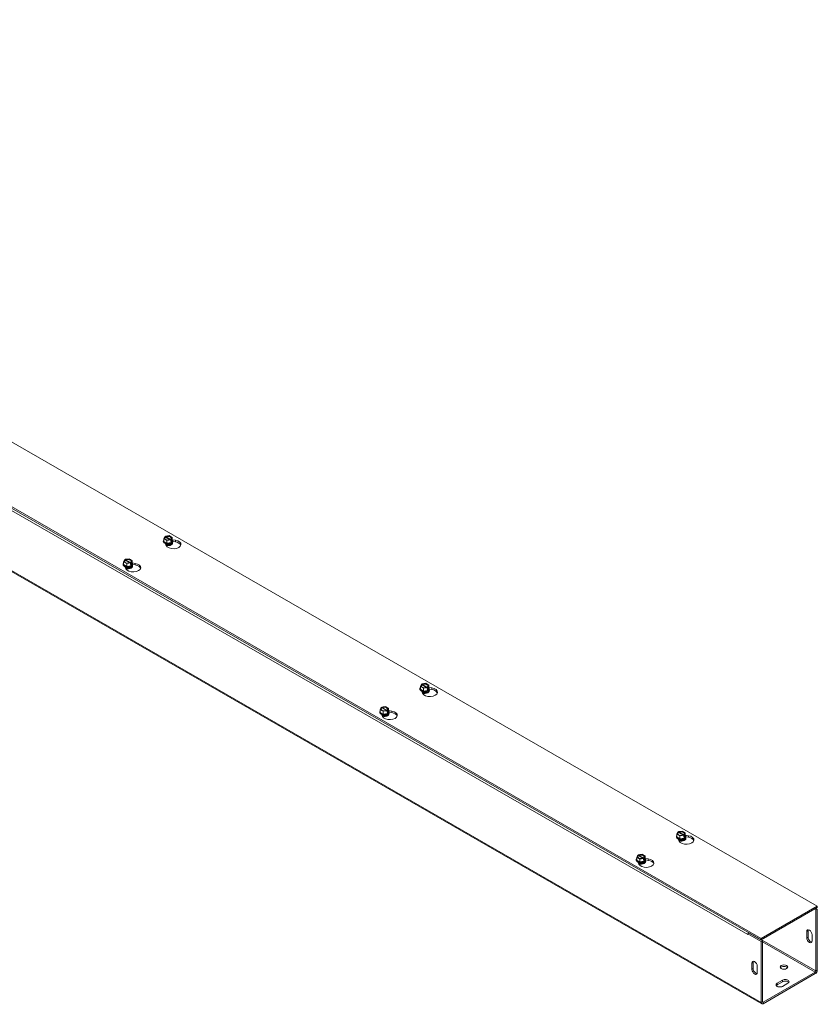
# Model space of a CAD drawing. Units: inches. Extents: x 1.8 to 44.3, y 1.3 to 26.5.
# Drawn here: x 39.2 to 44.3, y 19.8 to 26 of the extents above; entities that cross this region are included whole.
import ezdxf

# ---------------------------------------------------------------- set-up
doc = ezdxf.new("R2010")
doc.units = ezdxf.units.IN
doc.header["$LTSCALE"] = 2.7
doc.header["$MEASUREMENT"] = 0
doc.layers.add('Visible (ANSI)', color=7, linetype='Continuous', lineweight=5)
doc.layers.add('Visible Narrow (ANSI)', color=7, linetype='Continuous', lineweight=5)

msp = doc.modelspace()

# ---------------------------------------------------------------- linework, layer by layer
at = {"layer": 'Visible (ANSI)'}
for p, q in [((34.4764, 26.0398), (44.2951, 20.3856)), ((43.9371, 20.1795), (34.1184, 25.8337)), ((34.1184, 25.8238), (43.9371, 20.1696)), ((43.9409, 19.7622), (34.1222, 25.4164)), ((40.1262, 22.7294), (40.1327, 22.7433)), ((40.1351, 22.7419), (40.1327, 22.7433)), ((40.1361, 22.7453), (40.1603, 22.749)), ((40.1361, 22.7406), (40.1361, 22.7453)), ((40.1361, 22.7453), (40.1385, 22.7439)), ((40.1656, 22.7228), (40.1372, 22.7391)), ((40.1406, 22.7411), (40.169, 22.7247)), ((40.1603, 22.749), (40.18, 22.7377)), ((40.18, 22.7377), (40.1735, 22.7237)), ((40.18, 22.7195), (40.18, 22.7377)), ((40.123, 22.7122), (40.123, 22.7139)), ((40.1459, 22.718), (40.1262, 22.7294)), ((40.1262, 22.7112), (40.1262, 22.7294)), ((40.1459, 22.6999), (40.1262, 22.7112)), ((40.1406, 22.6854), (40.1345, 22.6986)), ((40.1701, 22.7218), (40.1459, 22.718)), ((40.1459, 22.6999), (40.1459, 22.718)), ((40.1728, 22.7041), (40.1459, 22.6999)), ((40.1701, 22.7218), (40.1677, 22.7232)), ((40.1701, 22.7123), (40.1701, 22.7218)), ((40.1701, 22.7162), (40.1735, 22.7143)), ((40.1728, 22.7127), (40.1701, 22.7123)), ((40.1706, 22.6943), (40.1706, 22.6949)), ((40.1711, 22.7251), (40.1735, 22.7237)), ((40.18, 22.7195), (40.1728, 22.7041)), ((40.1735, 22.7143), (40.1728, 22.7127)), ((40.1728, 22.7041), (40.1728, 22.7127)), ((40.1735, 22.7237), (40.1735, 22.7143)), ((40.18, 22.7225), (40.1997, 22.7194)), ((40.1832, 22.7122), (40.1832, 22.7139)), ((40.1997, 22.7096), (40.1832, 22.7121)), ((39.8667, 22.5647), (39.8667, 22.5664)), ((39.87, 22.5818), (39.8765, 22.5957)), ((39.8897, 22.5705), (39.87, 22.5818)), ((39.87, 22.5637), (39.87, 22.5818)), ((39.8897, 22.5523), (39.87, 22.5637)), ((39.8789, 22.5944), (39.8765, 22.5957)), ((39.8844, 22.5379), (39.8783, 22.551)), ((39.8799, 22.5977), (39.9041, 22.6014)), ((39.8799, 22.5977), (39.8823, 22.5963)), ((39.8799, 22.593), (39.8799, 22.5977)), ((39.9094, 22.5752), (39.8809, 22.5916)), ((39.8844, 22.5936), (39.9128, 22.5772)), ((39.9139, 22.5742), (39.8897, 22.5705)), ((39.8897, 22.5523), (39.8897, 22.5705)), ((39.9166, 22.5565), (39.8897, 22.5523)), ((39.9041, 22.6014), (39.9238, 22.5901)), ((39.9139, 22.5742), (39.9114, 22.5756)), ((39.9139, 22.5648), (39.9139, 22.5742)), ((39.9173, 22.5667), (39.9139, 22.5687)), ((39.9166, 22.5652), (39.9139, 22.5648)), ((39.9148, 22.5776), (39.9173, 22.5762)), ((39.9238, 22.572), (39.9166, 22.5565)), ((39.9173, 22.5667), (39.9166, 22.5652)), ((39.9166, 22.5565), (39.9166, 22.5652)), ((39.9238, 22.5901), (39.9173, 22.5762)), ((39.9173, 22.5762), (39.9173, 22.5667)), ((39.9238, 22.572), (39.9238, 22.5901)), ((39.9238, 22.5749), (39.9434, 22.5719)), ((39.927, 22.5647), (39.927, 22.5664)), ((39.9434, 22.562), (39.927, 22.5645)), ((39.9143, 22.5467), (39.9143, 22.5473)), ((41.7627, 21.787), (41.7692, 21.8009)), ((41.7716, 21.7995), (41.7692, 21.8009)), ((41.7726, 21.8029), (41.7968, 21.8066)), ((41.7726, 21.7982), (41.7726, 21.8029)), ((41.7726, 21.8029), (41.775, 21.8015)), ((41.8021, 21.7804), (41.7736, 21.7968)), ((41.777, 21.7987), (41.8055, 21.7824)), ((41.7968, 21.8066), (41.8164, 21.7953)), ((41.8164, 21.7953), (41.81, 21.7814)), ((41.8164, 21.7772), (41.8164, 21.7953)), ((41.7594, 21.7699), (41.7594, 21.7716)), ((41.7824, 21.7757), (41.7627, 21.787)), ((41.7627, 21.7689), (41.7627, 21.787)), ((41.7824, 21.7575), (41.7627, 21.7689)), ((41.7771, 21.743), (41.7709, 21.7562)), ((41.8066, 21.7794), (41.7824, 21.7757)), ((41.7824, 21.7575), (41.7824, 21.7757)), ((41.8092, 21.7617), (41.7824, 21.7575)), ((41.8066, 21.7794), (41.8041, 21.7808)), ((41.8066, 21.7699), (41.8066, 21.7794)), ((41.8066, 21.7739), (41.81, 21.7719)), ((41.8092, 21.7704), (41.8066, 21.7699)), ((41.807, 21.7519), (41.807, 21.7525)), ((41.8075, 21.7828), (41.81, 21.7814)), ((41.8164, 21.7772), (41.8092, 21.7617)), ((41.81, 21.7719), (41.8092, 21.7704)), ((41.8092, 21.7617), (41.8092, 21.7704)), ((41.81, 21.7814), (41.81, 21.7719)), ((41.8164, 21.7801), (41.8361, 21.7771)), ((41.8197, 21.7699), (41.8197, 21.7716)), ((41.8361, 21.7672), (41.8197, 21.7697)), ((41.5032, 21.6223), (41.5032, 21.624)), ((41.5064, 21.6394), (41.5129, 21.6534)), ((41.5261, 21.6281), (41.5064, 21.6394)), ((41.5064, 21.6213), (41.5064, 21.6394)), ((41.5261, 21.61), (41.5064, 21.6213)), ((41.5153, 21.652), (41.5129, 21.6534)), ((41.5208, 21.5955), (41.5147, 21.6087)), ((41.5163, 21.6553), (41.5405, 21.6591)), ((41.5163, 21.6553), (41.5187, 21.6539)), ((41.5163, 21.6507), (41.5163, 21.6553)), ((41.5458, 21.6328), (41.5174, 21.6492)), ((41.5208, 21.6512), (41.5492, 21.6348)), ((41.5503, 21.6318), (41.5261, 21.6281)), ((41.5261, 21.61), (41.5261, 21.6281)), ((41.553, 21.6141), (41.5261, 21.61)), ((41.5405, 21.6591), (41.5602, 21.6477)), ((41.5503, 21.6318), (41.5479, 21.6332)), ((41.5503, 21.6224), (41.5503, 21.6318)), ((41.5537, 21.6243), (41.5503, 21.6263)), ((41.553, 21.6228), (41.5503, 21.6224)), ((41.5513, 21.6352), (41.5537, 21.6338)), ((41.5602, 21.6296), (41.553, 21.6141)), ((41.5537, 21.6243), (41.553, 21.6228)), ((41.553, 21.6141), (41.553, 21.6228)), ((41.5602, 21.6477), (41.5537, 21.6338)), ((41.5537, 21.6338), (41.5537, 21.6243)), ((41.5602, 21.6296), (41.5602, 21.6477)), ((41.5602, 21.6325), (41.5799, 21.6295)), ((41.5634, 21.6223), (41.5634, 21.624)), ((41.5799, 21.6196), (41.5634, 21.6222)), ((41.5508, 21.6043), (41.5508, 21.6049)), ((43.3991, 20.8446), (43.4056, 20.8586)), ((43.408, 20.8572), (43.4056, 20.8586)), ((43.409, 20.8605), (43.4332, 20.8643)), ((43.409, 20.8559), (43.409, 20.8605)), ((43.409, 20.8605), (43.4114, 20.8591)), ((43.4385, 20.838), (43.4101, 20.8544)), ((43.4135, 20.8564), (43.4419, 20.84)), ((43.4332, 20.8643), (43.4529, 20.8529)), ((43.4529, 20.8529), (43.4464, 20.839)), ((43.4529, 20.8348), (43.4529, 20.8529)), ((43.3959, 20.8275), (43.3959, 20.8292)), ((43.4188, 20.8333), (43.3991, 20.8446)), ((43.3991, 20.8265), (43.3991, 20.8446)), ((43.4188, 20.8152), (43.3991, 20.8265)), ((43.4135, 20.8007), (43.4074, 20.8139)), ((43.443, 20.837), (43.4188, 20.8333)), ((43.4188, 20.8152), (43.4188, 20.8333)), ((43.4457, 20.8193), (43.4188, 20.8152)), ((43.443, 20.837), (43.4406, 20.8384)), ((43.443, 20.8276), (43.443, 20.837)), ((43.443, 20.8315), (43.4464, 20.8295)), ((43.4457, 20.828), (43.443, 20.8276)), ((43.4434, 20.8095), (43.4434, 20.8101)), ((43.444, 20.8404), (43.4464, 20.839)), ((43.4529, 20.8348), (43.4457, 20.8193)), ((43.4464, 20.8295), (43.4457, 20.828)), ((43.4457, 20.8193), (43.4457, 20.828)), ((43.4464, 20.839), (43.4464, 20.8295)), ((43.4529, 20.8377), (43.4726, 20.8347)), ((43.4561, 20.8275), (43.4561, 20.8292)), ((43.4726, 20.8248), (43.4561, 20.8274)), ((43.1396, 20.6799), (43.1396, 20.6816)), ((43.1429, 20.6971), (43.1494, 20.711)), ((43.1626, 20.6857), (43.1429, 20.6971)), ((43.1429, 20.6789), (43.1429, 20.6971)), ((43.1626, 20.6676), (43.1429, 20.6789)), ((43.1518, 20.7096), (43.1494, 20.711)), ((43.1573, 20.6531), (43.1512, 20.6663)), ((43.1528, 20.713), (43.177, 20.7167)), ((43.1528, 20.713), (43.1552, 20.7116)), ((43.1528, 20.7083), (43.1528, 20.713)), ((43.1823, 20.6905), (43.1538, 20.7069)), ((43.1572, 20.7088), (43.1857, 20.6924)), ((43.1868, 20.6895), (43.1626, 20.6857)), ((43.1626, 20.6676), (43.1626, 20.6857)), ((43.1894, 20.6718), (43.1626, 20.6676)), ((43.177, 20.7167), (43.1967, 20.7054)), ((43.1868, 20.6895), (43.1843, 20.6909)), ((43.1868, 20.68), (43.1868, 20.6895)), ((43.1902, 20.682), (43.1868, 20.6839)), ((43.1894, 20.6804), (43.1868, 20.68)), ((43.1877, 20.6928), (43.1902, 20.6914)), ((43.1967, 20.6872), (43.1894, 20.6718)), ((43.1902, 20.682), (43.1894, 20.6804)), ((43.1894, 20.6718), (43.1894, 20.6804)), ((43.1967, 20.7054), (43.1902, 20.6914)), ((43.1902, 20.6914), (43.1902, 20.682)), ((43.1967, 20.6872), (43.1967, 20.7054)), ((43.1967, 20.6902), (43.2163, 20.6871)), ((43.1999, 20.6799), (43.1999, 20.6816)), ((43.2163, 20.6773), (43.1999, 20.6798)), ((43.1872, 20.662), (43.1872, 20.6626)), ((44.2951, 20.3856), (43.9371, 20.1795)), ((43.9371, 20.1696), (44.2951, 20.3758)), ((44.2866, 20.361), (44.278, 20.3659)), ((44.2951, 20.3659), (44.2865, 20.3708)), ((44.2866, 20.361), (44.2951, 20.3659)), ((44.2866, 20.361), (44.2866, 19.9717)), ((44.2951, 20.3758), (44.2951, 20.3856)), ((44.2951, 19.9767), (44.2951, 20.3659)), ((44.2358, 20.2276), (44.2358, 20.1882)), ((43.8604, 20.2137), (43.8519, 20.2088)), ((43.8519, 20.2088), (43.8519, 20.2039)), ((43.8519, 20.2088), (43.9371, 20.1598)), ((43.8519, 20.2039), (43.8519, 20.2039)), ((43.8519, 20.2039), (43.8519, 20.2039)), ((43.8519, 20.2039), (43.8519, 20.2039)), ((43.8604, 20.2137), (43.9456, 20.1647)), ((43.9371, 20.1696), (43.9371, 20.1795)), ((43.9456, 20.1647), (43.9371, 20.1598)), ((43.9456, 20.1647), (43.9456, 19.7754)), ((44.2272, 20.1833), (44.2272, 20.2227)), ((44.2613, 20.2031), (44.2613, 20.1637)), ((43.9371, 20.1598), (43.9371, 19.7705)), ((43.8778, 19.982), (43.8778, 20.0215)), ((43.8863, 20.0264), (43.8863, 19.987)), ((43.9119, 20.0018), (43.9119, 19.9624)), ((44.2823, 19.9644), (43.9499, 19.7729)), ((43.9499, 19.7631), (44.2823, 19.9545)), ((44.0394, 19.8932), (44.0735, 19.9128)), ((44.0735, 19.903), (44.0394, 19.8833)), ((44.1076, 19.8932), (44.0735, 19.8736))]:
    msp.add_line(p, q, dxfattribs=at)
for centre, major_axis, ratio, start_param, end_param in [((40.1531, 22.7335), (-0.0231, 0), 0.575862, 5.602143, 8.535024), ((40.1531, 22.7319), (-0.0203, 0), 0.575862, 5.617118, 8.520049), ((40.1531, 22.7335), (0.0231, 0), 0.575862, 5.602143, 8.535024), ((40.1531, 22.7319), (0.0203, 0), 0.575862, 5.617118, 8.520049), ((40.1531, 22.7139), (0.0301, 0), 0.575862, 2.673176, 6.751602), ((40.1531, 22.7122), (-0.0301, 0), 0.575862, 0, 3.141593), ((40.1531, 22.7154), (-0.0278, 0), 0.575862, 6.021386, 6.544985), ((40.1531, 22.7154), (-0.0278, 0), 0.575862, 0.261799, 1.308997), ((40.1531, 22.6992), (-0.0174, 0), 0.575862, 0.110761, 3.030832), ((40.1531, 22.6949), (-0.0174, 0), 0.575862, 6.068588, 6.181628), ((40.1531, 22.6998), (0.0174, 0), 0.575862, 3.320836, 6.103942), ((40.1531, 22.6949), (-0.0174, 0), 0.575862, 0.625156, 0.835314), ((40.1531, 22.6943), (0.0174, 0), 0.575862, 3.80875, 3.80943), ((40.1872, 22.6926), (0.0482, 0), 0.575862, 3.403392, 7.592182), ((40.1531, 22.704), (0.0174, 0), 0.575862, 4.083117, 5.341661), ((40.1531, 22.7154), (0.0278, 0), 0.575862, 4.45059, 5.497787), ((40.1531, 22.7047), (-0.0174, 0), 0.575862, 1.213684, 1.927908), ((40.1531, 22.6949), (0.0174, 0), 0.575862, 5.447871, 6.497783), ((40.1531, 22.6943), (0.0174, 0), 0.575862, 5.615348, 6.283185), ((40.1531, 22.7154), (0.0278, 0), 0.575862, 5.497787, 6.544985), ((40.1872, 22.6827), (0.0482, 0), 0.575862, 0.178407, 1.308997), ((39.8969, 22.5664), (0.0301, 0), 0.575862, 2.673176, 6.751602), ((39.8969, 22.5647), (-0.0301, 0), 0.575862, 0, 3.141593), ((39.8969, 22.5678), (-0.0278, 0), 0.575862, 6.021386, 6.544985), ((39.8969, 22.5678), (-0.0278, 0), 0.575862, 0.261799, 1.308997), ((39.8969, 22.586), (-0.0231, 0), 0.575862, 5.602143, 8.535024), ((39.8969, 22.5844), (-0.0202, 0), 0.575862, 5.617118, 8.520049), ((39.8969, 22.5516), (-0.0174, 0), 0.575862, 0.110761, 3.030832), ((39.8969, 22.5473), (-0.0174, 0), 0.575862, 6.068588, 6.181628), ((39.8969, 22.5522), (0.0174, 0), 0.575862, 3.320836, 6.103942), ((39.8969, 22.586), (0.0231, 0), 0.575862, 5.602143, 8.535024), ((39.8969, 22.5844), (0.0202, 0), 0.575862, 5.617118, 8.520049), ((39.931, 22.545), (0.0482, 0), 0.575862, 3.403392, 7.592182), ((39.8969, 22.5565), (0.0174, 0), 0.575862, 4.083117, 5.341661), ((39.8969, 22.5678), (0.0278, 0), 0.575862, 4.45059, 5.497787), ((39.8969, 22.5473), (0.0174, 0), 0.575862, 5.447871, 6.497783), ((39.8969, 22.5678), (0.0278, 0), 0.575862, 5.497787, 6.544985), ((39.931, 22.5352), (0.0482, 0), 0.575862, 0.178407, 1.308997), ((39.8969, 22.5473), (-0.0174, 0), 0.575862, 0.625156, 0.835314), ((39.8969, 22.5467), (0.0174, 0), 0.575862, 3.80875, 3.80943), ((39.8969, 22.5571), (-0.0174, 0), 0.575862, 1.213684, 1.927908), ((39.8969, 22.5467), (0.0174, 0), 0.575862, 5.615348, 6.283185), ((41.7896, 21.7912), (-0.0231, 0), 0.575862, 5.602143, 8.535024), ((41.7896, 21.7896), (-0.0203, 0), 0.575862, 5.617118, 8.520049), ((41.7896, 21.7912), (0.0231, 0), 0.575862, 5.602143, 8.535024), ((41.7896, 21.7896), (0.0203, 0), 0.575862, 5.617118, 8.520049), ((41.7896, 21.7716), (0.0301, 0), 0.575862, 2.673176, 6.751602), ((41.7896, 21.7699), (-0.0301, 0), 0.575862, 0, 3.141593), ((41.7896, 21.773), (-0.0278, 0), 0.575862, 6.021386, 6.544985), ((41.7896, 21.773), (-0.0278, 0), 0.575862, 0.261799, 1.308997), ((41.7896, 21.7568), (-0.0174, 0), 0.575862, 0.110761, 3.030832), ((41.7896, 21.7525), (-0.0174, 0), 0.575862, 6.068588, 6.181628), ((41.7896, 21.7574), (0.0174, 0), 0.575862, 3.320836, 6.103942), ((41.7896, 21.7525), (-0.0174, 0), 0.575862, 0.625156, 0.835314), ((41.7896, 21.7519), (0.0174, 0), 0.575862, 3.80875, 3.80943), ((41.8236, 21.7502), (0.0482, 0), 0.575862, 3.403392, 7.592182), ((41.7896, 21.7617), (0.0174, 0), 0.575862, 4.083117, 5.341661), ((41.7896, 21.773), (0.0278, 0), 0.575862, 4.45059, 5.497787), ((41.7896, 21.7623), (-0.0174, 0), 0.575862, 1.213684, 1.927908), ((41.7896, 21.7525), (0.0174, 0), 0.575862, 5.447871, 6.497783), ((41.7896, 21.7519), (0.0174, 0), 0.575862, 5.615348, 6.283185), ((41.7896, 21.773), (0.0278, 0), 0.575862, 5.497787, 6.544985), ((41.8236, 21.7404), (0.0482, 0), 0.575862, 0.178407, 1.308997), ((41.5333, 21.624), (0.0301, 0), 0.575862, 2.673176, 6.751602), ((41.5333, 21.6223), (-0.0301, 0), 0.575862, 0, 3.141593), ((41.5333, 21.6255), (-0.0278, 0), 0.575862, 6.021386, 6.544985), ((41.5333, 21.6255), (-0.0278, 0), 0.575862, 0.261799, 1.308997), ((41.5333, 21.6436), (-0.0231, 0), 0.575862, 5.602143, 8.535024), ((41.5333, 21.642), (-0.0202, 0), 0.575862, 5.617118, 8.520049), ((41.5333, 21.6092), (-0.0174, 0), 0.575862, 0.110761, 3.030832), ((41.5333, 21.6049), (-0.0174, 0), 0.575862, 6.068588, 6.181628), ((41.5333, 21.6098), (0.0174, 0), 0.575862, 3.320836, 6.103942), ((41.5333, 21.6436), (0.0231, 0), 0.575862, 5.602143, 8.535024), ((41.5333, 21.642), (0.0202, 0), 0.575862, 5.617118, 8.520049), ((41.5674, 21.6027), (0.0482, 0), 0.575862, 3.403392, 7.592182), ((41.5333, 21.6141), (0.0174, 0), 0.575862, 4.083117, 5.341661), ((41.5333, 21.6255), (0.0278, 0), 0.575862, 4.45059, 5.497787), ((41.5333, 21.6049), (0.0174, 0), 0.575862, 5.447871, 6.497783), ((41.5333, 21.6255), (0.0278, 0), 0.575862, 5.497787, 6.544985), ((41.5674, 21.5928), (0.0482, 0), 0.575862, 0.178407, 1.308997), ((41.5333, 21.6049), (-0.0174, 0), 0.575862, 0.625156, 0.835314), ((41.5333, 21.6043), (0.0174, 0), 0.575862, 3.80875, 3.80943), ((41.5333, 21.6147), (-0.0174, 0), 0.575862, 1.213684, 1.927908), ((41.5333, 21.6043), (0.0174, 0), 0.575862, 5.615348, 6.283185), ((43.426, 20.8488), (-0.0231, 0), 0.575862, 5.602143, 8.535024), ((43.426, 20.8472), (-0.0203, 0), 0.575862, 5.617118, 8.520049), ((43.426, 20.8488), (0.0231, 0), 0.575862, 5.602143, 8.535024), ((43.426, 20.8472), (0.0203, 0), 0.575862, 5.617118, 8.520049), ((43.426, 20.8292), (0.0301, 0), 0.575862, 2.673176, 6.751602), ((43.426, 20.8275), (-0.0301, 0), 0.575862, 0, 3.141593), ((43.426, 20.8307), (-0.0278, 0), 0.575862, 6.021386, 6.544985), ((43.426, 20.8307), (-0.0278, 0), 0.575862, 0.261799, 1.308997), ((43.426, 20.8101), (-0.0174, 0), 0.575862, 6.068588, 6.181628), ((43.426, 20.8144), (-0.0174, 0), 0.575862, 0.110761, 3.030832), ((43.426, 20.815), (0.0174, 0), 0.575862, 3.320836, 6.103942), ((43.426, 20.8101), (-0.0174, 0), 0.575862, 0.625156, 0.835314), ((43.426, 20.8095), (0.0174, 0), 0.575862, 3.80875, 3.80943), ((43.4601, 20.8079), (0.0482, 0), 0.575862, 3.403392, 7.592182), ((43.426, 20.8193), (0.0174, 0), 0.575862, 4.083117, 5.341661), ((43.426, 20.8307), (0.0278, 0), 0.575862, 4.45059, 5.497787), ((43.426, 20.8199), (-0.0174, 0), 0.575862, 1.213684, 1.927908), ((43.426, 20.8101), (0.0174, 0), 0.575862, 5.447871, 6.497783), ((43.426, 20.8095), (0.0174, 0), 0.575862, 5.615348, 6.283185), ((43.426, 20.8307), (0.0278, 0), 0.575862, 5.497787, 6.544985), ((43.4601, 20.798), (0.0482, 0), 0.575862, 0.178407, 1.308997), ((43.1698, 20.6816), (0.0301, 0), 0.575862, 2.673176, 6.751602), ((43.1698, 20.6799), (-0.0301, 0), 0.575862, 0, 3.141593), ((43.1698, 20.6831), (-0.0278, 0), 0.575862, 6.021386, 6.544985), ((43.1698, 20.6831), (-0.0278, 0), 0.575862, 0.261799, 1.308997), ((43.1698, 20.7012), (-0.0231, 0), 0.575862, 5.602143, 8.535024), ((43.1698, 20.6997), (-0.0202, 0), 0.575862, 5.617118, 8.520049), ((43.1698, 20.6669), (-0.0174, 0), 0.575862, 0.110761, 3.030832), ((43.1698, 20.6626), (-0.0174, 0), 0.575862, 6.068588, 6.181628), ((43.1698, 20.6675), (0.0174, 0), 0.575862, 3.320836, 6.103942), ((43.1698, 20.7012), (0.0231, 0), 0.575862, 5.602143, 8.535024), ((43.1698, 20.6997), (0.0202, 0), 0.575862, 5.617118, 8.520049), ((43.2039, 20.6603), (0.0482, 0), 0.575862, 3.403392, 7.592182), ((43.1698, 20.6831), (0.0278, 0), 0.575862, 4.45059, 5.497787), ((43.1698, 20.6626), (0.0174, 0), 0.575862, 5.447871, 6.497783), ((43.1698, 20.6831), (0.0278, 0), 0.575862, 5.497787, 6.544985), ((43.2039, 20.6505), (0.0482, 0), 0.575862, 0.178407, 1.308997), ((43.1698, 20.6626), (-0.0174, 0), 0.575862, 0.625156, 0.835314), ((43.1698, 20.662), (0.0174, 0), 0.575862, 3.80875, 3.80943), ((43.1698, 20.6717), (0.0174, 0), 0.575862, 4.083117, 5.341661), ((43.1698, 20.6724), (-0.0174, 0), 0.575862, 1.213684, 1.927908), ((43.1698, 20.662), (0.0174, 0), 0.575862, 5.615348, 6.283185), ((44.2443, 20.2129), (-0.012, 0.0209), 0.578093, 3.928925, 7.070517), ((44.2528, 20.2178), (-0.012, 0.0209), 0.578093, 0.360638, 0.787332), ((43.8647, 20.2113), (-0.009, -0.0157), 0.578093, 5.430522, 5.495853), ((43.8647, 20.2113), (-0.009, -0.0157), 0.578093, 4.709654, 5.15827), ((43.8647, 20.2113), (-0.00301, -0.00522), 0.578093, 4.704185, 4.709654), ((44.2443, 20.1735), (0.012, -0.0209), 0.578093, 3.928925, 7.070517), ((44.2528, 20.1784), (0.012, -0.0209), 0.578093, 3.928925, 5.922547), ((43.8948, 20.0117), (-0.012, 0.0209), 0.578093, 3.928925, 7.070517), ((43.8948, 19.9722), (0.012, -0.0209), 0.578093, 3.928925, 7.070517), ((43.9034, 20.0166), (-0.012, 0.0209), 0.578093, 0.360638, 0.787332), ((43.9034, 19.9771), (0.012, -0.0209), 0.578093, 3.928925, 5.922547), ((44.082, 19.9864), (0.0241, 0), 0.575862, 0.362832, 2.778761), ((44.2823, 19.9693), (0.009, 0.0157), 0.578093, 3.925057, 5.495853), ((44.0905, 19.903), (0.0241, 0), 0.575862, 5.497787, 8.63938), ((44.2823, 19.9693), (-0.00301, -0.00522), 0.578093, 0.783464, 2.354261), ((44.0564, 19.8834), (-0.0241, 0), 0.575862, 5.497787, 8.63938), ((44.0564, 19.8735), (-0.0241, 0), 0.575862, 5.497787, 5.920353), ((44.0905, 19.8932), (0.0241, 0), 0.575862, 0.362832, 2.356194), ((43.9499, 19.7779), (-0.009, -0.0157), 0.578093, 5.495853, 7.06665), ((43.9499, 19.7779), (-0.00301, -0.00522), 0.578093, 5.495853, 7.06665)]:
    msp.add_ellipse(centre, major_axis=major_axis, ratio=ratio, start_param=start_param, end_param=end_param, dxfattribs=at)
msp.add_ellipse((44.082, 19.9963), major_axis=(0.0241, 0), ratio=0.575862, dxfattribs=at)
for points, weights in [([(40.1372, 22.7391), (40.1362, 22.7404), (40.1351, 22.7419)], [1, 1.00225775035, 1]), ([(40.1385, 22.7439), (40.1396, 22.7424), (40.1406, 22.7411)], [1, 1.00225775038, 1]), ([(40.1677, 22.7232), (40.1666, 22.723), (40.1656, 22.7228)], [1, 1.00225775035, 1]), ([(40.169, 22.7247), (40.17, 22.7249), (40.1711, 22.7251)], [1, 1.00225775031, 1]), ([(39.8809, 22.5916), (39.88, 22.5929), (39.8789, 22.5944)], [1, 1.00225775031, 1]), ([(39.8823, 22.5963), (39.8834, 22.5948), (39.8844, 22.5936)], [1, 1.00225775035, 1]), ([(39.9114, 22.5756), (39.9103, 22.5754), (39.9094, 22.5752)], [1, 1.00225775038, 1]), ([(39.9128, 22.5772), (39.9138, 22.5774), (39.9148, 22.5776)], [1, 1.00225775035, 1]), ([(41.7736, 21.7968), (41.7727, 21.7981), (41.7716, 21.7995)], [1, 1.00225775035, 1]), ([(41.775, 21.8015), (41.7761, 21.8), (41.777, 21.7987)], [1, 1.00225775038, 1]), ([(41.8041, 21.7808), (41.803, 21.7806), (41.8021, 21.7804)], [1, 1.00225775035, 1]), ([(41.8055, 21.7824), (41.8064, 21.7826), (41.8075, 21.7828)], [1, 1.00225775031, 1]), ([(41.5174, 21.6492), (41.5164, 21.6505), (41.5153, 21.652)], [1, 1.00225775031, 1]), ([(41.5187, 21.6539), (41.5198, 21.6525), (41.5208, 21.6512)], [1, 1.00225775035, 1]), ([(41.5479, 21.6332), (41.5468, 21.633), (41.5458, 21.6328)], [1, 1.00225775038, 1]), ([(41.5492, 21.6348), (41.5502, 21.635), (41.5513, 21.6352)], [1, 1.00225775035, 1]), ([(43.4101, 20.8544), (43.4091, 20.8557), (43.408, 20.8572)], [1, 1.00225775035, 1]), ([(43.4114, 20.8591), (43.4125, 20.8577), (43.4135, 20.8564)], [1, 1.00225775038, 1]), ([(43.4406, 20.8384), (43.4395, 20.8382), (43.4385, 20.838)], [1, 1.00225775035, 1]), ([(43.4419, 20.84), (43.4429, 20.8402), (43.444, 20.8404)], [1, 1.00225775031, 1]), ([(43.1538, 20.7069), (43.1529, 20.7081), (43.1518, 20.7096)], [1, 1.00225775031, 1]), ([(43.1552, 20.7116), (43.1563, 20.7101), (43.1572, 20.7088)], [1, 1.00225775035, 1]), ([(43.1843, 20.6909), (43.1832, 20.6907), (43.1823, 20.6905)], [1, 1.00225775038, 1]), ([(43.1857, 20.6924), (43.1866, 20.6926), (43.1877, 20.6928)], [1, 1.00225775035, 1])]:
    msp.add_rational_spline(points, weights, degree=2, dxfattribs=at)
for points in [[(40.1759, 22.6935), (40.175, 22.6925), (40.1737, 22.6914), (40.1705, 22.6895), (40.1686, 22.6886), (40.1643, 22.6872), (40.1619, 22.6867), (40.1568, 22.686), (40.1541, 22.6858), (40.1488, 22.686), (40.1462, 22.6863), (40.1422, 22.6872), (40.1408, 22.6876), (40.1394, 22.688)], [(39.9196, 22.5459), (39.9187, 22.5449), (39.9174, 22.5438), (39.9142, 22.5419), (39.9123, 22.5411), (39.9081, 22.5397), (39.9056, 22.5391), (39.9006, 22.5384), (39.8979, 22.5383), (39.8926, 22.5385), (39.8899, 22.5388), (39.886, 22.5396), (39.8845, 22.54), (39.8832, 22.5405)], [(41.8123, 21.7511), (41.8114, 21.7501), (41.8101, 21.749), (41.8069, 21.7471), (41.805, 21.7463), (41.8007, 21.7448), (41.7983, 21.7443), (41.7932, 21.7436), (41.7906, 21.7435), (41.7852, 21.7436), (41.7826, 21.744), (41.7786, 21.7448), (41.7772, 21.7452), (41.7759, 21.7457)], [(41.5561, 21.6035), (41.5552, 21.6025), (41.5539, 21.6015), (41.5507, 21.5996), (41.5488, 21.5987), (41.5445, 21.5973), (41.5421, 21.5967), (41.537, 21.596), (41.5343, 21.5959), (41.529, 21.5961), (41.5264, 21.5964), (41.5224, 21.5973), (41.521, 21.5977), (41.5196, 21.5981)], [(43.4488, 20.8087), (43.4479, 20.8077), (43.4466, 20.8067), (43.4434, 20.8048), (43.4415, 20.8039), (43.4372, 20.8025), (43.4348, 20.8019), (43.4297, 20.8012), (43.427, 20.8011), (43.4217, 20.8013), (43.4191, 20.8016), (43.4151, 20.8024), (43.4136, 20.8028), (43.4123, 20.8033)], [(43.1925, 20.6612), (43.1916, 20.6602), (43.1903, 20.6591), (43.1871, 20.6572), (43.1852, 20.6563), (43.1809, 20.6549), (43.1785, 20.6544), (43.1734, 20.6537), (43.1708, 20.6535), (43.1655, 20.6537), (43.1628, 20.654), (43.1588, 20.6549), (43.1574, 20.6553), (43.1561, 20.6558)]]:
    msp.add_open_spline(points, degree=3, knots=[5.974842, 5.974842, 5.974842, 5.974842, 6.265901, 6.265901, 6.547243, 6.547243, 6.835489, 6.835489, 7.129347, 7.129347, 7.424559, 7.424559, 7.605162, 7.605162, 7.605162, 7.605162], dxfattribs=at)
at = {"layer": 'Visible Narrow (ANSI)'}
for p, q in [((43.8519, 20.2039), (34.2037, 25.76)), ((34.1184, 25.4247), (43.9371, 19.7705)), ((40.1997, 22.7194), (40.1997, 22.7096)), ((39.9434, 22.5719), (39.9434, 22.562)), ((41.8361, 21.7771), (41.8361, 21.7672)), ((41.5799, 21.6295), (41.5799, 21.6196)), ((43.4726, 20.8347), (43.4726, 20.8248)), ((43.2163, 20.6871), (43.2163, 20.6773)), ((44.2358, 20.2276), (44.2272, 20.2227)), ((43.8519, 20.2039), (43.8519, 20.2039)), ((43.94, 20.1713), (44.2866, 19.9717)), ((44.2358, 20.1882), (44.2272, 20.1833)), ((44.2823, 19.9644), (43.9456, 20.1582)), ((43.8778, 20.0215), (43.8863, 20.0264)), ((43.8778, 19.982), (43.8863, 19.987)), ((44.2866, 19.9717), (44.2951, 19.9767)), ((44.0735, 19.903), (44.0735, 19.9128)), ((44.2823, 19.9545), (44.2823, 19.9644)), ((44.0394, 19.8833), (44.0394, 19.8932)), ((43.9371, 19.7705), (43.9456, 19.7754)), ((43.9456, 19.7754), (43.9499, 19.7729)), ((43.9499, 19.7729), (43.9499, 19.7631))]:
    msp.add_line(p, q, dxfattribs=at)
for centre, major_axis, start_param, end_param in [((40.1531, 22.7024), (0.0305, 0), 4.272084, 6.588218), ((40.1531, 22.6964), (-0.0142, 0), 0.627244, 2.514349), ((40.1531, 22.7013), (-0.0142, 0), 0.693203, 2.448389), ((40.1531, 22.7002), (0.0256, 0), 5.80613, 6.455208), ((39.8969, 22.5548), (0.0305, 0), 4.272084, 6.588218), ((39.8969, 22.5537), (-0.0142, 0), 0.693203, 2.448389), ((39.8969, 22.5527), (0.0256, 0), 5.80613, 6.455208), ((39.8969, 22.5488), (-0.0142, 0), 0.627244, 2.514349), ((41.7896, 21.76), (0.0305, 0), 4.272084, 6.588218), ((41.7896, 21.754), (-0.0142, 0), 0.627244, 2.514349), ((41.7896, 21.7589), (-0.0142, 0), 0.693203, 2.448389), ((41.7896, 21.7579), (0.0256, 0), 5.80613, 6.455208), ((41.5333, 21.6125), (0.0305, 0), 4.272084, 6.588218), ((41.5333, 21.6114), (-0.0142, 0), 0.693203, 2.448389), ((41.5333, 21.6103), (0.0256, 0), 5.80613, 6.455208), ((41.5333, 21.6065), (-0.0142, 0), 0.627244, 2.514349), ((43.426, 20.8176), (0.0305, 0), 4.272084, 6.588218), ((43.426, 20.8117), (-0.0142, 0), 0.627244, 2.514349), ((43.426, 20.8166), (-0.0142, 0), 0.693203, 2.448389), ((43.426, 20.8155), (0.0256, 0), 5.80613, 6.455208), ((43.1698, 20.6701), (0.0305, 0), 4.272084, 6.588218), ((43.1698, 20.6679), (0.0256, 0), 5.80613, 6.455208), ((43.1698, 20.6641), (-0.0142, 0), 0.627244, 2.514349), ((43.1698, 20.669), (-0.0142, 0), 0.693203, 2.448389)]:
    msp.add_ellipse(centre, major_axis=major_axis, ratio=0.575862, start_param=start_param, end_param=end_param, dxfattribs=at)

doc.saveas('drawing.dxf')
